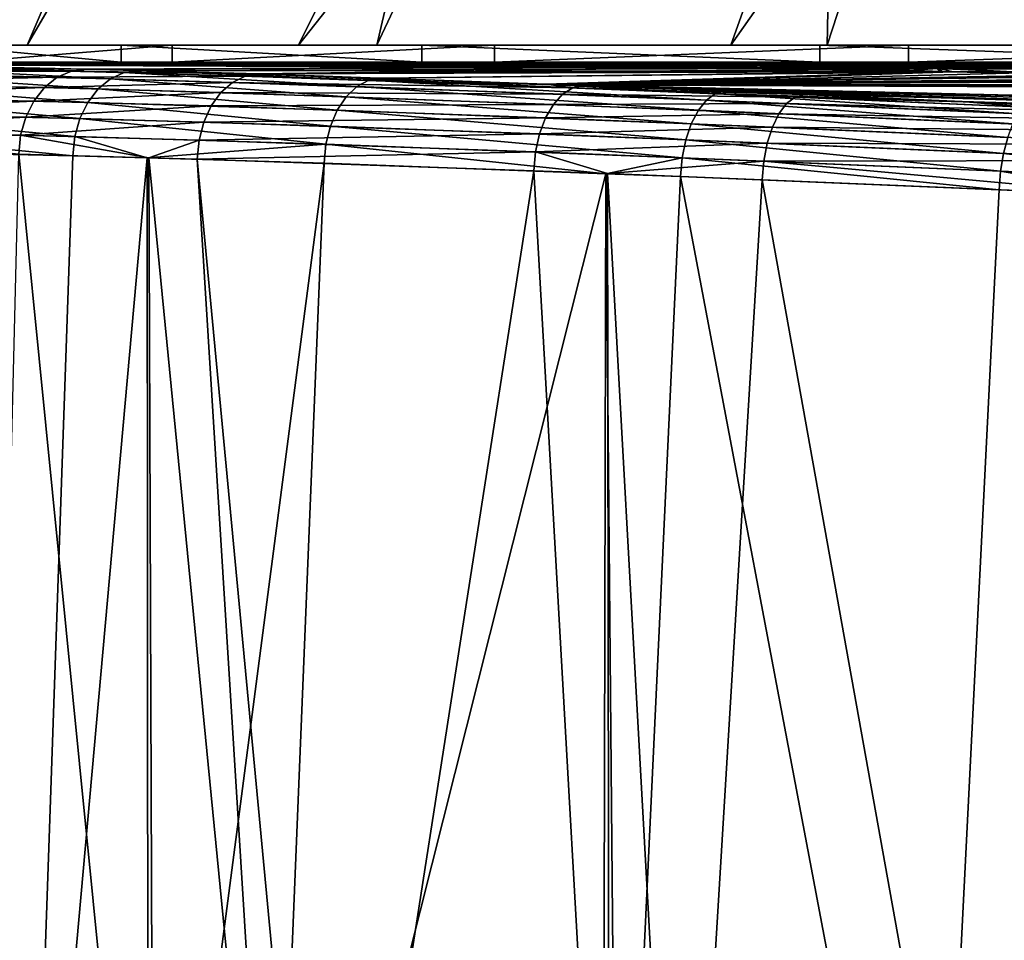
# Model space of a CAD drawing. Extents: x -57 to 271, y -114 to 81.
# Drawn here: x -27 to -16, y -61 to -50 of the extents above; entities that cross this region are included whole.
import ezdxf

# ---------------------------------------------------------------- set-up
doc = ezdxf.new("R2010")
doc.units = 0
doc.header["$MEASUREMENT"] = 0
doc.layers.get('0').update_dxf_attribs({"linetype": 'CONTINUOUS'})

msp = doc.modelspace()

# ---------------------------------------------------------------- linework, layer by layer
for points in [[(-30.052, -50.359, 2.791), (-22.273, -38.659, 0.923), (-30.735, -50.359, -3.7)], [(-30.735, -50.359, -3.7), (-22.273, -38.659, 0.923), (-22.737, -38.659, -3.491)], [(-30.735, -50.359, -3.7), (-22.737, -38.659, -3.491), (-29.714, -50.359, -10.146)], [(-27.713, -50.359, 8.884), (-20.682, -38.659, 5.066), (-30.052, -50.359, 2.791)], [(-30.052, -50.359, 2.791), (-20.682, -38.659, 5.066), (-22.273, -38.659, 0.923)], [(-29.714, -50.359, -10.146), (-22.737, -38.659, -3.491), (-22.044, -38.659, -7.874)], [(-29.714, -50.359, -10.146), (-22.044, -38.659, -7.874), (-27.06, -50.359, -16.108)], [(-23.876, -50.359, 14.163), (-18.074, -38.659, 8.656), (-27.713, -50.359, 8.884)], [(-27.713, -50.359, 8.884), (-18.074, -38.659, 8.656), (-20.682, -38.659, 5.066)], [(-27.06, -50.359, -16.108), (-22.044, -38.659, -7.874), (-20.239, -38.659, -11.928)], [(-27.06, -50.359, -16.108), (-20.239, -38.659, -11.928), (-22.954, -50.359, -21.18)], [(-18.804, -50.359, 18.27), (-14.625, -38.659, 11.448), (-23.876, -50.359, 14.163)], [(-23.876, -50.359, 14.163), (-14.625, -38.659, 11.448), (-18.074, -38.659, 8.656)], [(-22.954, -50.359, -21.18), (-20.239, -38.659, -11.928), (-17.446, -38.659, -15.378)], [(-22.954, -50.359, -21.18), (-17.446, -38.659, -15.378), (-17.674, -50.359, -25.017)], [(-12.842, -50.359, 20.924), (-10.57, -38.659, 13.253), (-18.804, -50.359, 18.27)], [(-18.804, -50.359, 18.27), (-10.57, -38.659, 13.253), (-14.625, -38.659, 11.448)], [(-17.674, -50.359, -25.017), (-17.446, -38.659, -15.378), (-13.856, -38.659, -17.986)], [(-17.674, -50.359, -25.017), (-13.856, -38.659, -17.986), (-11.581, -50.359, -27.356)], [(-27.797, -50.359, -9.578), (-29.714, -50.359, -10.146), (-25.355, -50.359, -15.063)], [(-25.355, -50.359, -15.063), (-29.714, -50.359, -10.146), (-27.06, -50.359, -16.108)], [(-28.107, -50.359, 2.324), (-28.107, -50.559, 2.324), (-25.955, -50.559, 7.929)], [(-28.107, -50.359, 2.324), (-25.955, -50.559, 7.929), (-25.955, -50.359, 7.929)], [(-25.955, -50.359, 7.929), (-27.713, -50.359, 8.884), (-28.107, -50.359, 2.324)], [(-25.355, -50.359, -15.063), (-25.355, -50.559, -15.063), (-27.797, -50.559, -9.578)], [(-25.355, -50.359, -15.063), (-27.797, -50.559, -9.578), (-27.797, -50.359, -9.578)], [(-25.955, -50.359, 7.929), (-23.876, -50.359, 14.163), (-27.713, -50.359, 8.884)], [(-25.355, -50.359, -15.063), (-27.06, -50.359, -16.108), (-21.577, -50.359, -19.729)], [(-21.577, -50.359, -19.729), (-27.06, -50.359, -16.108), (-22.954, -50.359, -21.18)], [(-25.955, -50.359, 7.929), (-25.955, -50.559, 7.929), (-22.426, -50.559, 12.786)], [(-25.955, -50.359, 7.929), (-22.426, -50.559, 12.786), (-22.426, -50.359, 12.786)], [(-22.426, -50.359, 12.786), (-23.876, -50.359, 14.163), (-25.955, -50.359, 7.929)], [(-21.577, -50.359, -19.729), (-21.577, -50.559, -19.729), (-25.355, -50.559, -15.063)], [(-21.577, -50.359, -19.729), (-25.355, -50.559, -15.063), (-25.355, -50.359, -15.063)], [(-22.426, -50.359, 12.786), (-18.804, -50.359, 18.27), (-23.876, -50.359, 14.163)], [(-21.577, -50.359, -19.729), (-22.954, -50.359, -21.18), (-16.719, -50.359, -23.259)], [(-16.719, -50.359, -23.259), (-22.954, -50.359, -21.18), (-17.674, -50.359, -25.017)], [(-22.426, -50.359, 12.786), (-22.426, -50.559, 12.786), (-17.759, -50.559, 16.565)], [(-22.426, -50.359, 12.786), (-17.759, -50.559, 16.565), (-17.759, -50.359, 16.565)], [(-17.759, -50.359, 16.565), (-18.804, -50.359, 18.27), (-22.426, -50.359, 12.786)], [(-16.719, -50.359, -23.259), (-16.719, -50.559, -23.259), (-21.577, -50.559, -19.729)], [(-16.719, -50.359, -23.259), (-21.577, -50.559, -19.729), (-21.577, -50.359, -19.729)], [(-17.759, -50.359, 16.565), (-12.842, -50.359, 20.924), (-18.804, -50.359, 18.27)], [(-17.759, -50.359, 16.565), (-17.759, -50.559, 16.565), (-12.274, -50.559, 19.006)], [(-17.759, -50.359, 16.565), (-12.274, -50.559, 19.006), (-12.274, -50.359, 19.006)], [(-12.274, -50.359, 19.006), (-12.842, -50.359, 20.924), (-17.759, -50.359, 16.565)], [(-16.719, -50.359, -23.259), (-17.674, -50.359, -25.017), (-11.114, -50.359, -25.411)], [(-11.114, -50.359, -25.411), (-17.674, -50.359, -25.017), (-11.581, -50.359, -27.356)], [(-11.114, -50.359, -25.411), (-11.114, -50.559, -25.411), (-16.719, -50.559, -23.259)], [(-11.114, -50.359, -25.411), (-16.719, -50.559, -23.259), (-16.719, -50.359, -23.259)], [(-30.712, -50.563, -11.916), (-28.452, -50.559, -6.698), (-21.343, -50.567, -6.972)], [(-21.343, -50.567, -6.972), (-20.872, -50.575, -8.397), (-30.712, -50.563, -11.916)], [(-30.712, -50.563, -11.916), (-20.872, -50.575, -8.397), (-20.524, -50.581, -9.45)], [(-30.712, -50.563, -11.916), (-20.524, -50.581, -9.45), (-29.091, -50.583, -15.572)], [(-30.376, -50.567, 6.715), (-21.353, -50.567, 1.074), (-28.452, -50.559, 0.604)], [(-20.842, -50.576, 2.283), (-30.376, -50.567, 6.715), (-20.551, -50.582, 2.97)], [(-20.551, -50.582, 2.97), (-30.376, -50.567, 6.715), (-28.624, -50.591, 10.313)], [(-20.842, -50.576, 2.283), (-21.353, -50.567, 1.074), (-30.376, -50.567, 6.715)], [(-26.365, -50.64, -19.684), (-29.288, -50.607, -15.677), (-29.091, -50.583, -15.572)], [(-20.524, -50.581, -9.45), (-20.25, -50.587, -9.919), (-29.091, -50.583, -15.572)], [(-29.091, -50.583, -15.572), (-20.25, -50.587, -9.919), (-19.042, -50.611, -11.991)], [(-29.091, -50.583, -15.572), (-19.042, -50.611, -11.991), (-26.365, -50.64, -19.684)], [(-25.92, -50.68, 14.469), (-28.624, -50.591, 10.313), (-28.817, -50.615, 10.425)], [(-20.551, -50.582, 2.97), (-28.624, -50.591, 10.313), (-19.758, -50.596, 4.844)], [(-25.92, -50.68, 14.469), (-25.751, -50.656, 14.324), (-28.624, -50.591, 10.313)], [(-25.751, -50.656, 14.324), (-17.885, -50.635, 7.439), (-28.624, -50.591, 10.313)], [(-17.885, -50.635, 7.439), (-17.91, -50.634, 7.405), (-28.624, -50.591, 10.313)], [(-28.624, -50.591, 10.313), (-17.91, -50.634, 7.405), (-19.016, -50.611, 5.873)], [(-28.624, -50.591, 10.313), (-19.016, -50.611, 5.873), (-19.39, -50.604, 5.354)], [(-19.758, -50.596, 4.844), (-28.624, -50.591, 10.313), (-19.39, -50.604, 5.354)], [(-25.145, -50.559, -5.444), (-28.452, -50.559, -6.698), (-27.797, -50.559, -9.578)], [(-21.353, -50.567, 1.074), (-21.454, -50.565, 0.587), (-28.452, -50.559, 0.604)], [(-28.452, -50.559, 0.604), (-21.454, -50.565, 0.587), (-28.075, -50.559, 0.404)], [(-21.343, -50.567, -6.972), (-28.452, -50.559, -6.698), (-21.586, -50.563, -6.237)], [(-21.586, -50.563, -6.237), (-28.452, -50.559, -6.698), (-25.145, -50.559, -5.444)], [(-21.017, -50.559, 2.352), (-25.955, -50.559, 7.929), (-28.107, -50.559, 2.324)], [(-21.017, -50.559, 2.352), (-28.107, -50.559, 2.324), (-28.075, -50.559, 0.404)], [(-24.895, -50.559, -0.714), (-21.017, -50.559, 2.352), (-28.075, -50.559, 0.404)], [(-21.454, -50.565, 0.587), (-21.85, -50.559, -1.332), (-28.075, -50.559, 0.404)], [(-28.075, -50.559, 0.404), (-21.85, -50.559, -1.332), (-21.851, -50.559, -1.336)], [(-28.075, -50.559, 0.404), (-21.851, -50.559, -1.336), (-24.895, -50.559, -0.714)], [(-21.017, -50.559, -8.447), (-25.145, -50.559, -5.444), (-27.797, -50.559, -9.578)], [(-21.017, -50.559, -8.447), (-27.797, -50.559, -9.578), (-19.187, -50.559, -12.086)], [(-19.187, -50.559, -12.086), (-27.797, -50.559, -9.578), (-25.355, -50.559, -15.063)], [(-19.187, -50.559, 5.992), (-22.426, -50.559, 12.786), (-25.955, -50.559, 7.929)], [(-19.187, -50.559, 5.992), (-25.955, -50.559, 7.929), (-21.017, -50.559, 2.352)], [(-19.187, -50.559, -12.086), (-25.355, -50.559, -15.063), (-16.507, -50.559, -15.154)], [(-16.507, -50.559, -15.154), (-25.355, -50.559, -15.063), (-21.577, -50.559, -19.729)], [(-23.775, -50.559, -5.119), (-25.145, -50.559, -5.444), (-21.017, -50.559, -8.447)], [(-21.586, -50.563, -6.237), (-25.145, -50.559, -5.444), (-23.775, -50.559, -5.119)], [(-24.895, -50.559, -0.714), (-21.853, -50.559, -1.339), (-21.017, -50.559, 2.352)], [(-24.895, -50.559, -0.714), (-21.851, -50.559, -1.336), (-21.853, -50.559, -1.339)], [(-21.017, -50.559, -8.447), (-21.853, -50.559, -4.755), (-23.775, -50.559, -5.119)], [(-21.85, -50.559, -4.76), (-21.586, -50.563, -6.237), (-23.775, -50.559, -5.119)], [(-23.775, -50.559, -5.119), (-21.853, -50.559, -4.755), (-21.853, -50.559, -4.755)], [(-21.85, -50.559, -4.76), (-23.775, -50.559, -5.119), (-21.852, -50.559, -4.756)], [(-21.853, -50.559, -4.755), (-21.852, -50.559, -4.755), (-23.775, -50.559, -5.119)], [(-23.775, -50.559, -5.119), (-21.852, -50.559, -4.755), (-21.852, -50.559, -4.755)], [(-23.775, -50.559, -5.119), (-21.852, -50.559, -4.755), (-21.852, -50.559, -4.756)], [(-16.507, -50.559, 9.06), (-17.759, -50.559, 16.565), (-22.426, -50.559, 12.786)], [(-16.507, -50.559, 9.06), (-22.426, -50.559, 12.786), (-19.187, -50.559, 5.992)], [(-21.853, -50.559, -1.339), (-21.853, -50.559, -1.339), (-21.852, -50.559, -1.339)], [(-21.852, -50.559, -1.339), (-21.852, -50.559, -1.338), (-21.853, -50.559, -1.339)], [(-21.853, -50.559, -1.339), (-21.852, -50.559, -1.338), (-21.85, -50.559, -1.332)], [(-21.853, -50.559, -1.339), (-21.85, -50.559, -1.332), (-21.853, -50.559, -1.339)], [(-21.853, -50.559, -1.339), (-21.85, -50.559, -1.332), (-21.375, -50.564, 1.034)], [(-21.853, -50.559, -1.339), (-21.116, -50.564, 1.92), (-21.017, -50.559, 2.352)], [(-21.853, -50.559, -1.339), (-21.853, -50.559, -1.339), (-21.853, -50.559, -1.339)], [(-21.853, -50.559, -1.339), (-21.853, -50.559, -1.339), (-21.853, -50.559, -1.339)], [(-21.853, -50.559, -1.339), (-21.853, -50.559, -1.339), (-21.853, -50.559, -1.339)], [(-21.853, -50.559, -1.339), (-21.853, -50.559, -1.339), (-21.853, -50.559, -1.339)], [(-21.853, -50.559, -1.339), (-21.853, -50.559, -1.339), (-21.853, -50.559, -1.339)], [(-21.375, -50.564, 1.034), (-21.254, -50.564, 1.472), (-21.853, -50.559, -1.339)], [(-21.853, -50.559, -1.339), (-21.254, -50.564, 1.472), (-21.12, -50.564, 1.907)], [(-21.853, -50.559, -1.339), (-21.12, -50.564, 1.907), (-21.116, -50.564, 1.92)], [(-21.852, -50.559, -4.755), (-21.853, -50.559, -4.755), (-21.853, -50.559, -4.755)], [(-21.85, -50.559, -4.76), (-21.852, -50.559, -4.756), (-21.853, -50.559, -4.755)], [(-21.853, -50.559, -4.755), (-21.852, -50.559, -4.756), (-21.852, -50.559, -4.755)], [(-21.853, -50.559, -4.755), (-21.852, -50.559, -4.755), (-21.852, -50.559, -4.755)], [(-21.853, -50.559, -4.755), (-21.017, -50.559, -8.447), (-21.343, -50.567, -6.972)], [(-21.343, -50.567, -6.972), (-21.85, -50.559, -4.76), (-21.853, -50.559, -4.755)], [(-21.853, -50.559, -4.755), (-21.85, -50.559, -4.76), (-21.853, -50.559, -4.755)], [(-21.853, -50.559, -4.755), (-21.853, -50.559, -4.755), (-21.853, -50.559, -4.755)], [(-21.853, -50.559, -4.755), (-21.853, -50.559, -4.755), (-21.853, -50.559, -4.755)], [(-21.853, -50.559, -4.755), (-21.853, -50.559, -4.755), (-21.853, -50.559, -4.755)], [(-21.853, -50.559, -4.755), (-21.853, -50.559, -4.755), (-21.853, -50.559, -4.755)], [(-21.853, -50.559, -1.339), (-21.853, -50.559, -1.339), (-21.851, -50.559, -1.336)], [(-21.851, -50.559, -1.336), (-21.852, -50.559, -1.339), (-21.853, -50.559, -1.339)], [(-21.851, -50.559, -1.336), (-21.853, -50.559, -1.339), (-21.853, -50.559, -1.339)], [(-21.853, -50.559, -1.339), (-21.853, -50.559, -1.339), (-21.851, -50.559, -1.336)], [(-21.851, -50.559, -1.336), (-21.853, -50.559, -1.339), (-21.853, -50.559, -1.339)], [(-21.851, -50.559, -1.336), (-21.853, -50.559, -1.339), (-21.853, -50.559, -1.339)], [(-21.853, -50.559, -4.755), (-21.853, -50.559, -4.755), (-21.853, -50.559, -4.755)], [(-21.853, -50.559, -4.755), (-21.853, -50.559, -4.755), (-21.853, -50.559, -4.755)], [(-21.853, -50.559, -4.755), (-21.853, -50.559, -4.755), (-21.853, -50.559, -4.755)], [(-21.853, -50.559, -4.755), (-21.853, -50.559, -4.755), (-21.853, -50.559, -4.755)], [(-21.853, -50.559, -4.755), (-21.853, -50.559, -4.755), (-21.852, -50.559, -4.755)], [(-21.851, -50.559, -1.336), (-21.85, -50.559, -1.332), (-21.852, -50.559, -1.338)], [(-21.852, -50.559, -1.338), (-21.852, -50.559, -1.339), (-21.851, -50.559, -1.336)], [(-21.85, -50.559, -1.332), (-21.454, -50.565, 0.587), (-21.375, -50.564, 1.034)], [(-21.343, -50.567, -6.972), (-21.586, -50.563, -6.237), (-21.85, -50.559, -4.76)], [(-16.507, -50.559, -15.154), (-21.577, -50.559, -19.729), (-13.147, -50.559, -17.456)], [(-13.147, -50.559, -17.456), (-21.577, -50.559, -19.729), (-16.719, -50.559, -23.259)], [(-21.454, -50.565, 0.587), (-21.353, -50.567, 1.074), (-21.375, -50.564, 1.034)], [(-21.375, -50.564, 1.034), (-21.353, -50.567, 1.074), (-21.254, -50.564, 1.472)], [(-21.353, -50.567, 1.074), (-20.842, -50.576, 2.283), (-21.254, -50.564, 1.472)], [(-20.961, -50.565, -8.427), (-21.343, -50.567, -6.972), (-21.017, -50.559, -8.447)], [(-20.872, -50.575, -8.397), (-21.343, -50.567, -6.972), (-20.961, -50.565, -8.427)], [(-21.254, -50.564, 1.472), (-20.842, -50.576, 2.283), (-21.12, -50.564, 1.907)], [(-21.116, -50.564, 1.92), (-21.12, -50.564, 1.907), (-20.842, -50.576, 2.283)], [(-21.017, -50.559, 2.352), (-21.116, -50.564, 1.92), (-21.114, -50.564, 1.927)], [(-21.116, -50.564, 1.92), (-20.842, -50.576, 2.283), (-21.114, -50.564, 1.927)], [(-21.114, -50.564, 1.927), (-21.113, -50.564, 1.93), (-21.017, -50.559, 2.352)], [(-21.114, -50.564, 1.927), (-20.842, -50.576, 2.283), (-21.113, -50.564, 1.93)], [(-21.017, -50.559, 2.352), (-21.113, -50.564, 1.93), (-21.112, -50.564, 1.934)], [(-21.112, -50.564, 1.934), (-21.113, -50.564, 1.93), (-20.842, -50.576, 2.283)], [(-21.017, -50.559, 2.352), (-21.112, -50.564, 1.934), (-21.103, -50.564, 1.961)], [(-21.103, -50.564, 1.961), (-21.112, -50.564, 1.934), (-20.842, -50.576, 2.283)], [(-21.017, -50.559, 2.352), (-21.103, -50.564, 1.961), (-21.085, -50.564, 2.015)], [(-21.103, -50.564, 1.961), (-20.842, -50.576, 2.283), (-21.085, -50.564, 2.015)], [(-21.085, -50.564, 2.015), (-21.049, -50.564, 2.123), (-21.017, -50.559, 2.352)], [(-21.085, -50.564, 2.015), (-20.842, -50.576, 2.283), (-21.049, -50.564, 2.123)], [(-21.017, -50.559, 2.352), (-21.049, -50.564, 2.123), (-20.969, -50.563, 2.334)], [(-20.842, -50.576, 2.283), (-20.969, -50.563, 2.334), (-21.049, -50.564, 2.123)], [(-21.017, -50.559, 2.352), (-20.969, -50.563, 2.334), (-19.187, -50.559, 5.992)], [(-20.961, -50.565, -8.427), (-21.017, -50.559, -8.447), (-20.171, -50.566, -10.301)], [(-20.171, -50.566, -10.301), (-21.017, -50.559, -8.447), (-19.187, -50.559, -12.086)], [(-19.187, -50.559, 5.992), (-20.969, -50.563, 2.334), (-19.15, -50.564, 5.967)], [(-20.842, -50.576, 2.283), (-20.551, -50.582, 2.97), (-20.969, -50.563, 2.334)], [(-20.969, -50.563, 2.334), (-20.551, -50.582, 2.97), (-19.968, -50.579, 4.522)], [(-20.969, -50.563, 2.334), (-19.968, -50.579, 4.522), (-19.15, -50.564, 5.967)], [(-20.872, -50.575, -8.397), (-20.961, -50.565, -8.427), (-20.524, -50.581, -9.45)], [(-20.524, -50.581, -9.45), (-20.961, -50.565, -8.427), (-20.171, -50.566, -10.301)], [(-19.968, -50.579, 4.522), (-20.551, -50.582, 2.97), (-19.758, -50.596, 4.844)], [(-20.524, -50.581, -9.45), (-20.171, -50.566, -10.301), (-20.25, -50.587, -9.919)], [(-20.25, -50.587, -9.919), (-20.171, -50.566, -10.301), (-19.098, -50.584, -12.027)], [(-19.098, -50.584, -12.027), (-19.042, -50.611, -11.991), (-20.25, -50.587, -9.919)], [(-20.171, -50.566, -10.301), (-19.187, -50.559, -12.086), (-19.139, -50.571, -12.054)], [(-20.171, -50.566, -10.301), (-19.139, -50.571, -12.054), (-19.098, -50.584, -12.027)], [(-19.15, -50.564, 5.967), (-19.968, -50.579, 4.522), (-19.112, -50.583, 5.941)], [(-19.968, -50.579, 4.522), (-19.758, -50.596, 4.844), (-19.112, -50.583, 5.941)], [(-19.077, -50.593, 5.916), (-19.112, -50.583, 5.941), (-19.758, -50.596, 4.844)], [(-19.077, -50.593, 5.916), (-19.758, -50.596, 4.844), (-19.39, -50.604, 5.354)], [(-19.39, -50.604, 5.354), (-19.016, -50.611, 5.873), (-19.077, -50.593, 5.916)], [(-19.187, -50.559, 5.992), (-19.15, -50.564, 5.967), (-16.507, -50.559, 9.06)], [(-16.507, -50.559, -15.154), (-16.473, -50.566, -15.115), (-19.187, -50.559, -12.086)], [(-19.139, -50.571, -12.054), (-19.187, -50.559, -12.086), (-16.473, -50.566, -15.115)], [(-16.507, -50.559, 9.06), (-19.15, -50.564, 5.967), (-16.478, -50.564, 9.026)], [(-19.15, -50.564, 5.967), (-19.112, -50.583, 5.941), (-16.478, -50.564, 9.026)], [(-19.139, -50.571, -12.054), (-16.473, -50.566, -15.115), (-16.437, -50.587, -15.074)], [(-19.098, -50.584, -12.027), (-19.139, -50.571, -12.054), (-16.437, -50.587, -15.074)], [(-16.478, -50.564, 9.026), (-19.112, -50.583, 5.941), (-16.45, -50.579, 8.995)], [(-17.85, -50.603, 7.528), (-16.45, -50.579, 8.995), (-19.112, -50.583, 5.941)], [(-17.85, -50.603, 7.528), (-19.112, -50.583, 5.941), (-19.077, -50.593, 5.916)], [(-18.687, -50.618, -12.53), (-18.819, -50.615, -12.373), (-19.098, -50.584, -12.027)], [(-19.098, -50.584, -12.027), (-18.819, -50.615, -12.373), (-19.042, -50.611, -11.991)], [(-19.098, -50.584, -12.027), (-16.437, -50.587, -15.074), (-18.687, -50.618, -12.53)], [(-19.077, -50.593, 5.916), (-19.016, -50.611, 5.873), (-17.91, -50.634, 7.405)], [(-19.077, -50.593, 5.916), (-17.91, -50.634, 7.405), (-17.85, -50.603, 7.528)], [(-16.437, -50.587, -15.074), (-17.621, -50.618, -13.854), (-18.687, -50.618, -12.53)], [(-16.42, -50.6, 8.961), (-16.45, -50.579, 8.995), (-17.85, -50.603, 7.528)], [(-13.147, -50.559, 11.362), (-12.274, -50.559, 19.006), (-17.759, -50.559, 16.565)], [(-13.147, -50.559, 11.362), (-17.759, -50.559, 16.565), (-16.507, -50.559, 9.06)], [(-16.437, -50.587, -15.074), (-16.407, -50.61, -15.04), (-17.621, -50.618, -13.854)], [(-13.147, -50.559, -17.456), (-16.719, -50.559, -23.259), (-9.319, -50.559, -18.848)], [(-9.319, -50.559, -18.848), (-16.719, -50.559, -23.259), (-11.114, -50.559, -25.411)], [(-16.507, -50.559, 9.06), (-16.478, -50.564, 9.026), (-13.147, -50.559, 11.362)], [(-13.147, -50.559, -17.456), (-13.123, -50.566, -17.41), (-16.507, -50.559, -15.154)], [(-16.507, -50.559, -15.154), (-13.123, -50.566, -17.41), (-16.473, -50.566, -15.115)], [(-13.147, -50.559, 11.362), (-16.478, -50.564, 9.026), (-13.127, -50.564, 11.322)], [(-16.478, -50.564, 9.026), (-16.45, -50.579, 8.995), (-13.127, -50.564, 11.322)], [(-13.123, -50.566, -17.41), (-13.101, -50.586, -17.367), (-16.473, -50.566, -15.115)], [(-16.437, -50.587, -15.074), (-16.473, -50.566, -15.115), (-13.101, -50.586, -17.367)], [(-13.127, -50.564, 11.322), (-16.45, -50.579, 8.995), (-13.107, -50.579, 11.285)], [(-16.42, -50.6, 8.961), (-13.107, -50.579, 11.285), (-16.45, -50.579, 8.995)], [(-16.437, -50.587, -15.074), (-13.101, -50.586, -17.367), (-13.083, -50.618, -17.33)], [(-13.083, -50.618, -17.33), (-16.407, -50.61, -15.04), (-16.437, -50.587, -15.074)], [(-13.09, -50.603, 11.251), (-13.107, -50.579, 11.285), (-16.42, -50.6, 8.961)], [(-29.644, -50.8, -15.866), (-29.475, -50.681, -15.777), (-26.705, -50.737, -19.956)], [(-29.475, -50.681, -15.777), (-29.288, -50.607, -15.677), (-26.539, -50.664, -19.824)], [(-29.475, -50.681, -15.777), (-26.539, -50.664, -19.824), (-26.705, -50.737, -19.956)], [(-26.365, -50.64, -19.684), (-26.539, -50.664, -19.824), (-29.288, -50.607, -15.677)], [(-26.226, -50.873, 14.73), (-29, -50.689, 10.531), (-29.165, -50.807, 10.626)], [(-26.081, -50.754, 14.607), (-28.817, -50.615, 10.425), (-29, -50.689, 10.531)], [(-26.226, -50.873, 14.73), (-26.081, -50.754, 14.607), (-29, -50.689, 10.531)], [(-26.081, -50.754, 14.607), (-25.92, -50.68, 14.469), (-28.817, -50.615, 10.425)], [(-26.705, -50.737, -19.956), (-26.539, -50.664, -19.824), (-24.5, -50.722, -22.079)], [(-24.343, -50.697, -21.921), (-26.539, -50.664, -19.824), (-26.365, -50.64, -19.684)], [(-24.343, -50.697, -21.921), (-24.5, -50.722, -22.079), (-26.539, -50.664, -19.824)], [(-18.819, -50.615, -12.373), (-26.365, -50.64, -19.684), (-19.042, -50.611, -11.991)], [(-18.687, -50.618, -12.53), (-26.365, -50.64, -19.684), (-18.819, -50.615, -12.373)], [(-18.687, -50.618, -12.53), (-24.343, -50.697, -21.921), (-26.365, -50.64, -19.684)], [(-23.189, -50.844, 17.474), (-25.92, -50.68, 14.469), (-26.081, -50.754, 14.607)], [(-23.051, -50.77, 17.315), (-25.751, -50.656, 14.324), (-25.92, -50.68, 14.469)], [(-23.189, -50.844, 17.474), (-23.051, -50.77, 17.315), (-25.92, -50.68, 14.469)], [(-25.751, -50.656, 14.324), (-16.341, -50.67, 8.875), (-17.885, -50.635, 7.439)], [(-23.051, -50.77, 17.315), (-22.907, -50.745, 17.146), (-25.751, -50.656, 14.324)], [(-22.907, -50.745, 17.146), (-16.341, -50.67, 8.875), (-25.751, -50.656, 14.324)], [(-24.343, -50.697, -21.921), (-20.657, -50.86, -25.229), (-24.5, -50.722, -22.079)], [(-17.358, -50.647, -14.102), (-24.343, -50.697, -21.921), (-18.687, -50.618, -12.53)], [(-17.358, -50.647, -14.102), (-16.77, -50.66, -14.571), (-24.343, -50.697, -21.921)], [(-24.343, -50.697, -21.921), (-16.77, -50.66, -14.571), (-16.318, -50.67, -14.932)], [(-24.343, -50.697, -21.921), (-16.318, -50.67, -14.932), (-20.97, -50.818, -24.687)], [(-20.97, -50.818, -24.687), (-20.657, -50.86, -25.229), (-24.343, -50.697, -21.921)], [(-22.907, -50.745, 17.146), (-16.193, -50.673, 9.013), (-16.341, -50.67, 8.875)], [(-20.852, -50.824, 18.593), (-16.193, -50.673, 9.013), (-22.907, -50.745, 17.146)], [(-20.97, -50.818, -24.687), (-16.318, -50.67, -14.932), (-14.677, -50.708, -16.241)], [(-20.97, -50.818, -24.687), (-14.677, -50.708, -16.241), (-14.133, -50.721, -16.676)], [(-20.852, -50.824, 18.593), (-15.542, -50.688, 9.618), (-16.193, -50.673, 9.013)], [(-14.362, -50.715, 10.329), (-15.542, -50.688, 9.618), (-20.852, -50.824, 18.593)], [(-18.687, -50.618, -12.53), (-17.621, -50.618, -13.854), (-17.358, -50.647, -14.102)], [(-17.891, -50.634, 7.433), (-17.85, -50.603, 7.528), (-17.91, -50.634, 7.405)], [(-17.891, -50.634, 7.433), (-17.91, -50.634, 7.405), (-17.885, -50.635, 7.439)], [(-17.869, -50.634, 7.458), (-17.85, -50.603, 7.528), (-17.891, -50.634, 7.433)], [(-17.885, -50.635, 7.439), (-17.869, -50.634, 7.458), (-17.891, -50.634, 7.433)], [(-16.341, -50.67, 8.875), (-17.869, -50.634, 7.458), (-17.885, -50.635, 7.439)], [(-17.869, -50.634, 7.458), (-17.825, -50.634, 7.509), (-17.85, -50.603, 7.528)], [(-16.341, -50.67, 8.875), (-17.825, -50.634, 7.509), (-17.869, -50.634, 7.458)], [(-17.184, -50.634, 8.2), (-16.42, -50.6, 8.961), (-17.85, -50.603, 7.528)], [(-17.85, -50.603, 7.528), (-17.825, -50.634, 7.509), (-17.736, -50.634, 7.61)], [(-17.184, -50.634, 8.2), (-17.85, -50.603, 7.528), (-17.555, -50.634, 7.81)], [(-17.555, -50.634, 7.81), (-17.85, -50.603, 7.528), (-17.736, -50.634, 7.61)], [(-16.341, -50.67, 8.875), (-17.736, -50.634, 7.61), (-17.825, -50.634, 7.509)], [(-17.555, -50.634, 7.81), (-17.736, -50.634, 7.61), (-16.341, -50.67, 8.875)], [(-16.379, -50.635, -15.007), (-17.621, -50.618, -13.854), (-16.407, -50.61, -15.04)], [(-16.379, -50.635, -15.007), (-17.358, -50.647, -14.102), (-17.621, -50.618, -13.854)], [(-16.341, -50.67, 8.875), (-17.184, -50.634, 8.2), (-17.555, -50.634, 7.81)], [(-16.77, -50.66, -14.571), (-17.358, -50.647, -14.102), (-16.379, -50.635, -15.007)], [(-16.395, -50.624, 8.933), (-16.42, -50.6, 8.961), (-17.184, -50.634, 8.2)], [(-16.341, -50.67, 8.875), (-16.395, -50.624, 8.933), (-17.184, -50.634, 8.2)], [(-16.379, -50.635, -15.007), (-16.318, -50.67, -14.932), (-16.77, -50.66, -14.571)], [(-16.395, -50.624, 8.933), (-13.09, -50.603, 11.251), (-16.42, -50.6, 8.961)], [(-13.068, -50.659, -17.302), (-16.379, -50.635, -15.007), (-16.407, -50.61, -15.04)], [(-13.083, -50.618, -17.33), (-13.068, -50.659, -17.302), (-16.407, -50.61, -15.04)], [(-13.076, -50.634, 11.223), (-13.09, -50.603, 11.251), (-16.395, -50.624, 8.933)], [(-15.492, -50.672, 9.665), (-13.076, -50.634, 11.223), (-16.395, -50.624, 8.933)], [(-16.193, -50.673, 9.013), (-15.492, -50.672, 9.665), (-16.395, -50.624, 8.933)], [(-16.193, -50.673, 9.013), (-16.395, -50.624, 8.933), (-16.341, -50.67, 8.875)], [(-13.068, -50.659, -17.302), (-14.677, -50.708, -16.241), (-16.379, -50.635, -15.007)], [(-16.379, -50.635, -15.007), (-14.677, -50.708, -16.241), (-16.318, -50.67, -14.932)], [(-15.542, -50.688, 9.618), (-15.492, -50.672, 9.665), (-16.193, -50.673, 9.013)], [(-29.785, -50.958, -15.941), (-29.644, -50.8, -15.866), (-26.854, -50.856, -20.074)], [(-29.644, -50.8, -15.866), (-26.705, -50.737, -19.956), (-26.854, -50.856, -20.074)], [(-26.348, -51.031, 14.832), (-29.165, -50.807, 10.626), (-29.304, -50.966, 10.705)], [(-26.348, -51.031, 14.832), (-26.226, -50.873, 14.73), (-29.165, -50.807, 10.626)], [(-26.854, -50.856, -20.074), (-26.705, -50.737, -19.956), (-24.65, -50.796, -22.228)], [(-26.854, -50.856, -20.074), (-24.65, -50.796, -22.228), (-24.785, -50.915, -22.362)], [(-26.705, -50.737, -19.956), (-24.5, -50.722, -22.079), (-24.65, -50.796, -22.228)], [(-23.315, -50.964, 17.616), (-26.081, -50.754, 14.607), (-26.226, -50.873, 14.73)], [(-23.315, -50.964, 17.616), (-23.189, -50.844, 17.474), (-26.081, -50.754, 14.607)], [(-24.785, -50.915, -22.362), (-24.65, -50.796, -22.228), (-20.776, -50.935, -25.402)], [(-24.65, -50.796, -22.228), (-24.5, -50.722, -22.079), (-20.657, -50.86, -25.229)], [(-24.65, -50.796, -22.228), (-20.657, -50.86, -25.229), (-20.776, -50.935, -25.402)], [(-19.087, -51.004, 20.359), (-23.051, -50.77, 17.315), (-23.189, -50.844, 17.474)], [(-20.852, -50.824, 18.593), (-22.907, -50.745, 17.146), (-23.051, -50.77, 17.315)], [(-18.981, -50.928, 20.179), (-20.852, -50.824, 18.593), (-23.051, -50.77, 17.315)], [(-19.087, -51.004, 20.359), (-18.981, -50.928, 20.179), (-23.051, -50.77, 17.315)], [(-14.133, -50.721, -16.676), (-13.044, -50.746, -17.257), (-20.97, -50.818, -24.687)], [(-20.97, -50.818, -24.687), (-13.044, -50.746, -17.257), (-12.461, -50.759, -17.568)], [(-20.97, -50.818, -24.687), (-12.461, -50.759, -17.568), (-8.862, -50.834, -18.74)], [(-20.532, -50.833, -25.046), (-20.657, -50.86, -25.229), (-20.97, -50.818, -24.687)], [(-8.862, -50.834, -18.74), (-8.609, -50.838, -18.777), (-20.97, -50.818, -24.687)], [(-20.97, -50.818, -24.687), (-8.609, -50.838, -18.777), (-7.277, -50.861, -18.973)], [(-20.97, -50.818, -24.687), (-7.277, -50.861, -18.973), (-4.455, -50.892, -18.91)], [(-4.455, -50.892, -18.91), (-3.496, -50.902, -18.889), (-20.97, -50.818, -24.687)], [(-20.97, -50.818, -24.687), (-3.496, -50.902, -18.889), (21.257, -51.814, -24.795)], [(-20.97, -50.818, -24.687), (21.257, -51.814, -24.795), (-20.532, -50.833, -25.046)], [(-20.852, -50.824, 18.593), (-13.026, -50.746, 11.134), (-14.362, -50.715, 10.329)], [(-20.852, -50.824, 18.593), (-12.461, -50.759, 11.474), (-13.026, -50.746, 11.134)], [(-11.847, -50.773, 11.743), (-12.461, -50.759, 11.474), (-20.852, -50.824, 18.593)], [(-20.852, -50.824, 18.593), (-8.599, -50.838, 12.654), (-11.847, -50.773, 11.743)], [(-18.981, -50.928, 20.179), (-18.871, -50.901, 19.988), (-20.852, -50.824, 18.593)], [(-4.46, -50.89, 12.791), (-6.634, -50.871, 12.928), (-20.852, -50.824, 18.593)], [(-6.634, -50.871, 12.928), (-8.223, -50.846, 12.76), (-20.852, -50.824, 18.593)], [(-20.852, -50.824, 18.593), (-8.223, -50.846, 12.76), (-8.599, -50.838, 12.654)], [(21.257, -51.955, 18.69), (-4.46, -50.89, 12.791), (-20.852, -50.824, 18.593)], [(21.257, -51.955, 18.69), (-20.852, -50.824, 18.593), (21.257, -52.131, 21.324)], [(21.257, -52.131, 21.324), (-20.852, -50.824, 18.593), (-18.871, -50.901, 19.988)], [(-29.785, -50.958, -15.941), (-26.854, -50.856, -20.074), (-26.98, -51.015, -20.172)], [(-26.98, -51.015, -20.172), (-26.854, -50.856, -20.074), (-24.785, -50.915, -22.362)], [(-26.98, -51.015, -20.172), (-24.785, -50.915, -22.362), (-24.899, -51.073, -22.472)], [(-23.42, -51.122, 17.734), (-26.226, -50.873, 14.73), (-26.348, -51.031, 14.832)], [(-23.42, -51.122, 17.734), (-23.315, -50.964, 17.616), (-26.226, -50.873, 14.73)], [(-24.899, -51.073, -22.472), (-24.785, -50.915, -22.362), (-20.884, -51.054, -25.555)], [(-24.785, -50.915, -22.362), (-20.776, -50.935, -25.402), (-20.884, -51.054, -25.555)], [(-19.183, -51.124, 20.519), (-23.189, -50.844, 17.474), (-23.315, -50.964, 17.616)], [(-19.183, -51.124, 20.519), (-19.087, -51.004, 20.359), (-23.189, -50.844, 17.474)], [(-20.884, -51.054, -25.555), (-20.776, -50.935, -25.402), (-18.148, -51.044, -26.966)], [(-20.776, -50.935, -25.402), (-20.657, -50.86, -25.229), (-18.049, -50.968, -26.783)], [(-20.776, -50.935, -25.402), (-18.049, -50.968, -26.783), (-18.148, -51.044, -26.966)], [(-17.947, -50.94, -26.588), (-20.657, -50.86, -25.229), (-20.532, -50.833, -25.046)], [(-17.947, -50.94, -26.588), (-18.049, -50.968, -26.783), (-20.657, -50.86, -25.229)], [(-20.532, -50.833, -25.046), (21.257, -51.814, -24.795), (-17.947, -50.94, -26.588)], [(-15.422, -51.164, 22.106), (-18.981, -50.928, 20.179), (-19.087, -51.004, 20.359)], [(-16.09, -51.021, 21.318), (-18.871, -50.901, 19.988), (-18.981, -50.928, 20.179)], [(-15.345, -51.087, 21.915), (-16.09, -51.021, 21.318), (-18.981, -50.928, 20.179)], [(-15.422, -51.164, 22.106), (-15.345, -51.087, 21.915), (-18.981, -50.928, 20.179)], [(21.257, -52.131, 21.324), (-18.871, -50.901, 19.988), (21.257, -52.135, 21.384)], [(21.257, -52.135, 21.384), (-18.871, -50.901, 19.988), (-16.09, -51.021, 21.318)], [(-15.937, -51.028, -27.412), (-18.049, -50.968, -26.783), (-17.947, -50.94, -26.588)], [(-17.947, -50.94, -26.588), (21.257, -51.814, -24.795), (21.257, -51.886, -26.075)], [(-17.947, -50.94, -26.588), (21.257, -51.886, -26.075), (-15.937, -51.028, -27.412)], [(-29.891, -51.148, -15.996), (-29.785, -50.958, -15.941), (-26.98, -51.015, -20.172)], [(-29.891, -51.148, -15.996), (-26.98, -51.015, -20.172), (-27.075, -51.205, -20.244)], [(-26.441, -51.221, 14.908), (-29.304, -50.966, 10.705), (-29.408, -51.156, 10.764)], [(-26.441, -51.221, 14.908), (-26.348, -51.031, 14.832), (-29.304, -50.966, 10.705)], [(-27.075, -51.205, -20.244), (-26.98, -51.015, -20.172), (-24.899, -51.073, -22.472)], [(-23.501, -51.311, 17.821), (-26.348, -51.031, 14.832), (-26.441, -51.221, 14.908)], [(-23.501, -51.311, 17.821), (-23.42, -51.122, 17.734), (-26.348, -51.031, 14.832)], [(-24.899, -51.073, -22.472), (-20.884, -51.054, -25.555), (-20.976, -51.212, -25.683)], [(-19.266, -51.282, 20.652), (-23.315, -50.964, 17.616), (-23.42, -51.122, 17.734)], [(-19.266, -51.282, 20.652), (-19.183, -51.124, 20.519), (-23.315, -50.964, 17.616)], [(-20.976, -51.212, -25.683), (-20.884, -51.054, -25.555), (-18.238, -51.164, -27.13)], [(-20.884, -51.054, -25.555), (-18.148, -51.044, -26.966), (-18.238, -51.164, -27.13)], [(-15.493, -51.284, 22.276), (-19.087, -51.004, 20.359), (-19.183, -51.124, 20.519)], [(-15.493, -51.284, 22.276), (-15.422, -51.164, 22.106), (-19.087, -51.004, 20.359)], [(-18.238, -51.164, -27.13), (-18.148, -51.044, -26.966), (-13.514, -51.249, -28.859)], [(-18.148, -51.044, -26.966), (-18.049, -50.968, -26.783), (-13.451, -51.171, -28.664)], [(-18.148, -51.044, -26.966), (-13.451, -51.171, -28.664), (-13.514, -51.249, -28.859)], [(-15.937, -51.028, -27.412), (-13.451, -51.171, -28.664), (-18.049, -50.968, -26.783)], [(-15.345, -51.087, 21.915), (-15.265, -51.057, 21.712), (-16.09, -51.021, 21.318)], [(21.257, -52.135, 21.384), (-16.09, -51.021, 21.318), (-5.654, -51.393, 22.689)], [(-5.654, -51.393, 22.689), (-16.09, -51.021, 21.318), (-15.265, -51.057, 21.712)], [(-13.387, -51.139, -28.457), (-13.451, -51.171, -28.664), (-15.937, -51.028, -27.412)], [(-5.654, -51.393, -28.784), (-13.387, -51.139, -28.457), (-15.937, -51.028, -27.412)], [(21.257, -51.886, -26.075), (21.257, -52.051, -27.423), (-15.937, -51.028, -27.412)], [(-15.937, -51.028, -27.412), (21.257, -52.051, -27.423), (21.257, -52.059, -27.483)], [(-15.937, -51.028, -27.412), (21.257, -52.059, -27.483), (-5.654, -51.393, -28.784)], [(-29.957, -51.36, -16.03), (-29.891, -51.148, -15.996), (-27.075, -51.205, -20.244)], [(-26.5, -51.433, 14.954), (-29.408, -51.156, 10.764), (-29.473, -51.368, 10.8)], [(-26.5, -51.433, 14.954), (-26.441, -51.221, 14.908), (-29.408, -51.156, 10.764)], [(-27.075, -51.205, -20.244), (-24.899, -51.073, -22.472), (-24.986, -51.263, -22.554)], [(-24.986, -51.263, -22.554), (-24.899, -51.073, -22.472), (-20.976, -51.212, -25.683)], [(-19.33, -51.47, 20.75), (-23.42, -51.122, 17.734), (-23.501, -51.311, 17.821)], [(-19.33, -51.47, 20.75), (-19.266, -51.282, 20.652), (-23.42, -51.122, 17.734)], [(-20.976, -51.212, -25.683), (-18.238, -51.164, -27.13), (-18.315, -51.322, -27.265)], [(-15.554, -51.441, 22.417), (-19.183, -51.124, 20.519), (-19.266, -51.282, 20.652)], [(-15.554, -51.441, 22.417), (-15.493, -51.284, 22.276), (-19.183, -51.124, 20.519)], [(-18.315, -51.322, -27.265), (-18.238, -51.164, -27.13), (-13.571, -51.369, -29.032)], [(-18.238, -51.164, -27.13), (-13.514, -51.249, -28.859), (-13.571, -51.369, -29.032)], [(-29.957, -51.36, -16.03), (-27.075, -51.205, -20.244), (-27.135, -51.416, -20.288)], [(-27.135, -51.416, -20.288), (-27.075, -51.205, -20.244), (-24.986, -51.263, -22.554)], [(-27.135, -51.416, -20.288), (-24.986, -51.263, -22.554), (-25.041, -51.474, -22.603)], [(-23.553, -51.522, 17.874), (-26.441, -51.221, 14.908), (-26.5, -51.433, 14.954)], [(-23.553, -51.522, 17.874), (-23.501, -51.311, 17.821), (-26.441, -51.221, 14.908)], [(-25.041, -51.474, -22.603), (-24.986, -51.263, -22.554), (-21.047, -51.401, -25.777)], [(-24.986, -51.263, -22.554), (-20.976, -51.212, -25.683), (-21.047, -51.401, -25.777)], [(-21.047, -51.401, -25.777), (-20.976, -51.212, -25.683), (-18.315, -51.322, -27.265)], [(-15.603, -51.629, 22.522), (-19.266, -51.282, 20.652), (-19.33, -51.47, 20.75)], [(-15.603, -51.629, 22.522), (-15.554, -51.441, 22.417), (-19.266, -51.282, 20.652)], [(-27.157, -51.64, -20.301), (-29.957, -51.36, -16.03), (-27.135, -51.416, -20.288)], [(-26.521, -51.656, 14.967), (-29.473, -51.368, 10.8), (-29.496, -51.591, 10.811)], [(-26.521, -51.656, 14.967), (-26.5, -51.433, 14.954), (-29.473, -51.368, 10.8)], [(-25.041, -51.474, -22.603), (-21.047, -51.401, -25.777), (-21.094, -51.612, -25.834)], [(-19.373, -51.68, 20.809), (-23.501, -51.311, 17.821), (-23.553, -51.522, 17.874)], [(-19.373, -51.68, 20.809), (-19.33, -51.47, 20.75), (-23.501, -51.311, 17.821)], [(-21.094, -51.612, -25.834), (-21.047, -51.401, -25.777), (-18.375, -51.51, -27.365)], [(-21.047, -51.401, -25.777), (-18.315, -51.322, -27.265), (-18.375, -51.51, -27.365)], [(-18.375, -51.51, -27.365), (-18.315, -51.322, -27.265), (-13.622, -51.526, -29.176)], [(-18.315, -51.322, -27.265), (-13.571, -51.369, -29.032), (-13.622, -51.526, -29.176)], [(-27.157, -51.64, -20.301), (-27.135, -51.416, -20.288), (-25.632, -51.681, -21.988)], [(-25.632, -51.681, -21.988), (-27.135, -51.416, -20.288), (-25.041, -51.474, -22.603)], [(-25.65, -51.682, 15.831), (-26.5, -51.433, 14.954), (-26.521, -51.656, 14.967)], [(-25.65, -51.682, 15.831), (-23.553, -51.522, 17.874), (-26.5, -51.433, 14.954)], [(-25.632, -51.681, -21.988), (-25.041, -51.474, -22.603), (-25.063, -51.697, -22.618)], [(-25.063, -51.697, -22.618), (-25.041, -51.474, -22.603), (-21.094, -51.612, -25.834)], [(-21.094, -51.612, -25.834), (-18.375, -51.51, -27.365), (-18.416, -51.719, -27.426)], [(-15.637, -51.837, 22.586), (-19.33, -51.47, 20.75), (-19.373, -51.68, 20.809)], [(-15.637, -51.837, 22.586), (-15.603, -51.629, 22.522), (-19.33, -51.47, 20.75)], [(-18.416, -51.719, -27.426), (-18.375, -51.51, -27.365), (-13.662, -51.713, -29.283)], [(-18.375, -51.51, -27.365), (-13.622, -51.526, -29.176), (-13.662, -51.713, -29.283)], [(-12.128, -51.834, 23.626), (-15.554, -51.441, 22.417), (-15.603, -51.629, 22.522)], [(-29.496, -51.591, 10.811), (-29.784, -67.554, 10.261), (-27.074, -67.554, 14.309)], [(-29.496, -51.591, 10.811), (-27.074, -67.554, 14.309), (-26.521, -51.656, 14.967)], [(-23.574, -51.745, 17.889), (-23.553, -51.522, 17.874), (-25.65, -51.682, 15.831)], [(-25.063, -51.697, -22.618), (-21.094, -51.612, -25.834), (-21.114, -51.833, -25.851)], [(-20.27, -51.868, 20.21), (-23.553, -51.522, 17.874), (-23.574, -51.745, 17.889)], [(-20.27, -51.868, 20.21), (-19.373, -51.68, 20.809), (-23.553, -51.522, 17.874)], [(-21.114, -51.833, -25.851), (-21.094, -51.612, -25.834), (-20.25, -51.867, -26.364)], [(-20.25, -51.867, -26.364), (-21.094, -51.612, -25.834), (-18.416, -51.719, -27.426)], [(-12.156, -52.018, 23.676), (-15.603, -51.629, 22.522), (-15.637, -51.837, 22.586)], [(-12.156, -52.018, 23.676), (-12.128, -51.834, 23.626), (-15.603, -51.629, 22.522)], [(-27.549, -67.554, -19.803), (-27.157, -51.64, -20.301), (-25.573, -67.553, -21.933)], [(-25.573, -67.553, -21.933), (-27.157, -51.64, -20.301), (-25.632, -51.681, -21.988)], [(-26.521, -51.656, 14.967), (-27.074, -67.554, 14.309), (-25.65, -51.682, 15.831)], [(-25.65, -51.682, 15.831), (-27.074, -67.554, 14.309), (-25.639, -67.553, 15.824)], [(-25.65, -51.682, 15.831), (-25.639, -67.553, 15.824), (-23.574, -51.745, 17.889)], [(-23.574, -51.745, 17.889), (-25.639, -67.553, 15.824), (-24.218, -67.553, 17.323)], [(-25.573, -67.553, -21.933), (-25.632, -51.681, -21.988), (-24.08, -67.553, -23.541)], [(-24.08, -67.553, -23.541), (-25.632, -51.681, -21.988), (-25.063, -51.697, -22.618)], [(-24.08, -67.553, -23.541), (-25.063, -51.697, -22.618), (-23.566, -67.553, -23.99)], [(-23.566, -67.553, -23.99), (-25.063, -51.697, -22.618), (-21.114, -51.833, -25.851)], [(-23.574, -51.745, 17.889), (-24.218, -67.553, 17.323), (-20.27, -51.868, 20.21)], [(-19.392, -51.9, 20.827), (-19.373, -51.68, 20.809), (-20.27, -51.868, 20.21)], [(-20.25, -51.867, -26.364), (-18.416, -51.719, -27.426), (-18.434, -51.939, -27.444)], [(-15.654, -52.055, 22.605), (-19.373, -51.68, 20.809), (-19.392, -51.9, 20.827)], [(-15.654, -52.055, 22.605), (-15.637, -51.837, 22.586), (-19.373, -51.68, 20.809)], [(-18.434, -51.939, -27.444), (-18.416, -51.719, -27.426), (-13.945, -52.128, -29.272)], [(-18.416, -51.719, -27.426), (-13.662, -51.713, -29.283), (-13.691, -51.92, -29.349)], [(-13.945, -52.128, -29.272), (-18.416, -51.719, -27.426), (-13.691, -51.92, -29.349)], [(-24.218, -67.553, 17.323), (-20.304, -67.553, 20.258), (-20.27, -51.868, 20.21)], [(-23.566, -67.553, -23.99), (-21.114, -51.833, -25.851), (-20.225, -67.553, -26.335)], [(-20.225, -67.553, -26.335), (-21.114, -51.833, -25.851), (-20.25, -51.867, -26.364)], [(-20.27, -51.868, 20.21), (-20.304, -67.553, 20.258), (-20.127, -67.553, 20.392)], [(-20.27, -51.868, 20.21), (-20.127, -67.553, 20.392), (-19.392, -51.9, 20.827)], [(-20.225, -67.553, -26.335), (-20.25, -51.867, -26.364), (-19.38, -67.553, -26.928)], [(-19.38, -67.553, -26.928), (-20.25, -51.867, -26.364), (-18.434, -51.939, -27.444)], [(-13.988, -52.128, 23.125), (-15.637, -51.837, 22.586), (-15.654, -52.055, 22.605)], [(-13.988, -52.128, 23.125), (-12.156, -52.018, 23.676), (-15.637, -51.837, 22.586)], [(-19.392, -51.9, 20.827), (-20.127, -67.553, 20.392), (-16.434, -67.552, 22.29)], [(-16.434, -67.552, 22.29), (-15.654, -52.055, 22.605), (-19.392, -51.9, 20.827)], [(-19.38, -67.553, -26.928), (-18.434, -51.939, -27.444), (-15.629, -67.552, -28.709)], [(-15.629, -67.552, -28.709), (-18.434, -51.939, -27.444), (-13.945, -52.128, -29.272)], [(-16.434, -67.552, 22.29), (-13.988, -52.128, 23.125), (-15.654, -52.055, 22.605)], [(-13.97, -67.552, 23.069), (-13.988, -52.128, 23.125), (-16.434, -67.552, 22.29)], [(-15.629, -67.552, -28.709), (-13.945, -52.128, -29.272), (-13.927, -67.552, -29.202)]]:
    msp.add_3dface(points)

doc.saveas('drawing.dxf')
